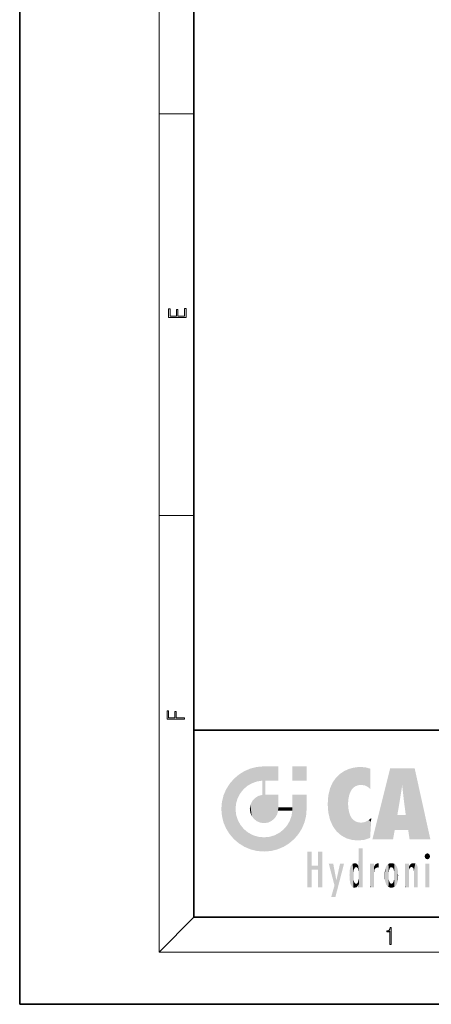
# Model space of a CAD drawing. Extents: x 0 to 210, y 0 to 297.
# Drawn here: x 0 to 47, y 0 to 113 of the extents above; entities that cross this region are included whole.
import ezdxf

# ---------------------------------------------------------------- set-up
doc = ezdxf.new("R2010")
doc.units = 0

msp = doc.modelspace()

# ---------------------------------------------------------------- linework, layer by layer
at = {"color": 7, "lineweight": 35}
for p, q in [((0, 297), (0, 0)), ((20, 287), (20, 10)), ((20, 31.5), (20, 10)), ((20, 31.5), (200, 31.5)), ((20, 10), (200, 10)), ((20, 10), (200, 10)), ((0, 0), (210, 0))]:
    msp.add_line(p, q, dxfattribs=at)
at = {"color": 7, "lineweight": 13}
for p, q in [((16, 291), (16, 6)), ((16, 102.33), (20, 102.33)), ((16, 56.17), (20, 56.17)), ((20, 10), (16, 6)), ((204, 6), (16, 6))]:
    msp.add_line(p, q, dxfattribs=at)
for points in [[(19.09, 78.94), (19.09, 79.95), (18.93, 79.95), (18.93, 79.08), (18.15, 79.08), (18.15, 79.85), (17.98, 79.85), (17.98, 79.08), (17.26, 79.08), (17.26, 79.93), (17.09, 79.93), (17.09, 78.94)], [(18.92, 32.78), (18.92, 32.92), (17.97, 32.92), (17.97, 33.66), (17.81, 33.66), (17.81, 32.92), (17.09, 32.92), (17.09, 33.73), (16.92, 33.73), (16.92, 32.78)], [(42.5, 6.87), (42.64, 6.87), (42.64, 8.82), (42.52, 8.82), (42.49, 8.64), (42.42, 8.52), (42.31, 8.45), (42.15, 8.44), (42.14, 8.44), (42.14, 8.32), (42.16, 8.32), (42.37, 8.34), (42.5, 8.42)]]:
    msp.add_lwpolyline(points, close=True, dxfattribs=at)
at = {"color": 114, "lineweight": 5}
for points in [[(27.24, 27.28), (26.49, 27.1), (27.24, 25.61), (26.65, 25.4)], [(27.24, 27.28), (27.24, 25.61), (28.04, 27.35), (27.86, 25.71)], [(28.21, 24.08), (28.04, 27.35), (28.04, 20.82), (27.86, 25.71)], [(28.16, 27.35), (28.08, 27.35), (28.21, 24.08), (28.04, 27.35)], [(28.35, 27.35), (28.16, 27.35), (28.23, 25.71), (28.21, 25.71)], [(28.21, 25.71), (28.16, 27.35), (28.21, 24.1), (28.21, 24.08)], [(28.35, 27.35), (28.23, 25.71), (28.85, 27.35), (28.94, 25.71)], [(29.65, 27.35), (28.85, 27.35), (29.39, 25.71), (28.94, 25.71)], [(29.65, 27.35), (29.39, 25.71), (29.63, 25.71), (29.56, 25.71)], [(29.65, 27.35), (29.63, 25.71), (29.67, 25.71)], [(29.67, 27.35), (29.65, 27.35), (29.67, 25.73), (29.67, 25.71)], [(29.67, 27.35), (29.67, 25.73), (29.67, 27.04), (29.67, 26.53)], [(29.67, 27.35), (29.67, 27.04), (29.67, 27.31), (29.67, 27.23)], [(32.93, 27.35), (32.93, 25.72), (31.3, 27.35), (31.3, 25.72)], [(32.93, 27.35), (31.3, 27.35), (32.93, 27.35)], [(38.23, 27.17), (37.76, 27.04), (37.87, 24.2), (37.79, 23.92)], [(38.23, 27.17), (37.87, 24.2), (38.11, 24.68), (37.99, 24.47)], [(38.23, 27.17), (38.11, 24.68), (38.69, 27.25), (38.26, 24.86)], [(38.26, 24.86), (38.51, 25.05), (38.69, 27.25), (38.81, 25.17)], [(38.69, 27.25), (38.81, 25.17), (39.08, 27.28), (39.18, 25.22)], [(39.08, 27.28), (39.18, 25.22), (39.68, 27.23), (39.59, 25.16)], [(39.68, 27.23), (39.59, 25.16), (39.97, 24.97)], [(40.25, 27.08), (39.68, 27.23), (40.25, 24.74), (39.97, 24.97)], [(25.15, 26.4), (24.58, 25.91), (24.84, 23.09), (24.77, 22.45)], [(25.15, 26.4), (24.84, 23.09), (25.3, 24.22), (25.01, 23.68)], [(25.15, 26.4), (25.3, 24.22), (25.79, 26.8)], [(25.3, 24.22), (25.67, 24.7), (25.79, 26.8), (26.13, 25.1)], [(25.79, 26.8), (26.13, 25.1), (26.49, 27.1), (26.65, 25.4)], [(35.94, 25.54), (35.95, 20.45), (36.34, 26.08), (36.38, 19.86)], [(36.34, 26.08), (36.38, 19.86), (36.8, 26.51), (36.9, 19.41)], [(36.8, 26.51), (36.9, 19.41), (37.28, 26.82), (37.49, 19.08)], [(37.28, 26.82), (37.49, 19.08), (37.76, 27.04)], [(37.49, 19.08), (37.69, 23.05), (37.76, 27.04), (37.71, 23.48)], [(37.76, 27.04), (37.71, 23.48), (37.79, 23.92)], [(40.25, 27.08), (40.25, 24.74), (40.25, 25.91), (40.25, 24.76)], [(40.25, 27.08), (40.25, 25.91), (40.25, 26.91), (40.25, 26.64)], [(40.25, 27.08), (40.25, 26.91), (40.25, 27.02)], [(42.85, 18.97), (42.52, 27.13), (40.48, 18.97)], [(45.33, 27.13), (42.52, 27.13), (44.07, 23.65), (43.9, 25.18)], [(43.9, 25.18), (42.52, 27.13), (43.04, 20.02), (42.85, 18.97)], [(45.33, 27.13), (44.07, 23.65), (44.09, 23.48), (44.07, 23.59)], [(45.33, 27.13), (44.09, 23.48), (44.21, 22.54), (44.12, 23.22)], [(45.33, 27.13), (44.21, 22.54), (44.32, 21.75), (44.31, 21.76)], [(45.33, 27.13), (44.32, 21.75), (44.75, 18.97), (44.59, 20.02)], [(45.33, 27.13), (44.75, 18.97), (47.13, 18.97)], [(23.69, 24.7), (24.09, 19.56), (24.09, 25.34), (24.58, 18.99)], [(24.58, 18.99), (24.58, 25.91), (24.09, 25.34)], [(25.15, 18.5), (24.77, 22.45), (24.58, 18.99), (24.58, 25.91)], [(28.04, 20.82), (27.86, 25.71), (27.86, 25.69)], [(28.04, 20.82), (27.86, 25.69), (27.86, 24.38), (27.86, 24.89)], [(28.21, 25.71), (28.21, 24.1), (28.21, 25.41), (28.21, 24.9)], [(28.21, 25.71), (28.21, 25.41), (28.21, 25.68), (28.21, 25.59)], [(35.63, 24.85), (35.95, 20.45), (35.94, 25.54)], [(43.9, 25.18), (43.04, 20.02), (43.35, 21.79), (43.35, 21.75)], [(43.9, 25.18), (43.35, 21.79), (43.39, 22.04), (43.37, 21.86)], [(43.9, 25.18), (43.39, 22.04), (43.66, 23.63), (43.48, 22.54)], [(43.9, 25.18), (43.66, 23.63), (43.78, 24.42), (43.66, 23.65)], [(23.21, 23.25), (23.39, 20.9), (23.39, 24), (23.69, 24.7)], [(23.39, 20.9), (23.69, 20.2), (23.69, 24.7), (24.09, 19.56)], [(27, 23.7), (27.22, 21.04), (27.4, 23.95), (27.61, 20.88)], [(27.4, 23.95), (27.61, 20.88), (27.86, 24.07)], [(28.04, 20.82), (27.86, 24.11), (27.61, 20.88), (27.86, 24.07)], [(28.04, 20.82), (27.86, 24.38), (27.86, 24.11), (27.86, 24.19)], [(28.52, 20.89), (28.25, 24.08), (28.04, 20.82), (28.21, 24.08)], [(28.52, 20.89), (28.49, 24.08), (28.25, 24.08), (28.32, 24.08)], [(28.52, 20.89), (28.94, 21.1), (28.49, 24.08), (28.94, 24.08)], [(29.66, 24.08), (28.94, 24.08), (29.29, 21.41), (28.94, 21.1)], [(29.66, 24.08), (29.29, 21.41), (29.66, 22.27), (29.54, 21.81)], [(29.67, 24.08), (29.66, 24.08), (29.67, 22.63), (29.66, 22.27)], [(29.67, 24.08), (29.67, 22.63), (29.67, 23.35), (29.67, 22.64)], [(29.67, 24.08), (29.67, 23.35), (29.67, 23.97), (29.67, 23.81)], [(29.67, 24.08), (29.67, 23.97), (29.67, 24.05)], [(31.5, 18.99), (31.34, 24.08), (31.3, 24.07), (31.3, 24.08)], [(31.5, 18.99), (31.3, 24.07), (31.3, 22.9), (31.3, 23.35)], [(31.5, 18.99), (31.42, 24.08), (31.34, 24.08)], [(31.99, 19.56), (31.61, 24.08), (31.5, 18.99), (31.42, 24.08)], [(32.39, 20.2), (32.12, 24.08), (31.99, 19.56), (31.61, 24.08)], [(32.92, 24.08), (32.12, 24.08), (32.68, 20.9), (32.39, 20.2)], [(32.92, 24.08), (32.68, 20.9), (32.93, 22.45), (32.87, 21.66)], [(32.93, 23.96), (32.93, 24.04), (32.92, 24.08), (32.93, 24.08)], [(32.93, 23.96), (32.92, 24.08), (32.93, 23.77), (32.93, 22.45)], [(32.93, 23.27), (32.93, 23.77), (32.93, 22.47), (32.93, 22.45)], [(35.35, 23), (35.42, 22.02), (35.42, 24.01), (35.63, 21.17)], [(35.42, 24.01), (35.63, 21.17), (35.63, 24.85), (35.95, 20.45)], [(23.14, 22.45), (23.21, 21.66), (23.21, 23.25), (23.39, 20.9)], [(26.41, 22.45), (26.47, 22.02), (26.48, 22.93), (26.63, 21.63)], [(26.48, 22.93), (26.63, 21.63), (26.69, 23.36), (26.89, 21.3)], [(26.69, 23.36), (26.89, 21.3), (27, 23.7), (27.22, 21.04)], [(31.5, 18.99), (31.3, 22.66), (31.29, 22.27), (31.3, 22.63)], [(31.5, 18.99), (31.3, 22.9), (31.3, 22.66), (31.3, 22.74)], [(38.14, 18.89), (37.71, 22.61), (37.49, 19.08), (37.69, 23.05)], [(25.03, 21.18), (24.84, 21.79), (25.15, 18.5), (24.77, 22.45)], [(29.67, 22.63), (29.66, 22.27), (29.71, 22.63), (29.67, 22.27)], [(30.48, 22.27), (29.71, 22.63), (29.67, 22.27)], [(30.48, 22.27), (29.98, 22.63), (29.71, 22.63), (29.79, 22.63)], [(30.48, 22.27), (30.98, 22.27), (29.98, 22.63), (30.49, 22.63)], [(31.29, 22.63), (30.49, 22.63), (31.17, 22.27), (30.98, 22.27)], [(31.5, 18.99), (31.29, 22.27), (30.99, 21.07), (31.2, 21.65)], [(31.29, 22.63), (31.17, 22.27), (31.29, 22.27), (31.25, 22.27)], [(31.29, 22.63), (31.29, 22.27), (31.3, 22.63)], [(37.87, 21.87), (37.79, 22.16), (38.14, 18.89), (37.71, 22.61)], [(37.87, 21.87), (38.14, 18.89), (37.98, 21.61)], [(38.14, 18.89), (38.1, 21.41), (37.98, 21.61)], [(44.59, 20.02), (43.4, 21.75), (43.04, 20.02), (43.35, 21.75)], [(44.59, 20.02), (44.22, 21.75), (43.4, 21.75), (44.08, 21.75)], [(44.59, 20.02), (44.32, 21.75), (44.22, 21.75), (44.28, 21.75)], [(25.33, 20.63), (25.03, 21.18), (25.79, 18.1), (25.15, 18.5)], [(25.33, 20.63), (25.79, 18.1), (25.73, 20.14)], [(30.68, 20.54), (30.28, 20.09), (30.93, 18.5), (30.29, 18.1)], [(30.68, 20.54), (30.93, 18.5), (30.99, 21.07)], [(31.5, 18.99), (30.99, 21.07), (30.93, 18.5)], [(38.83, 18.83), (38.25, 21.23), (38.14, 18.89), (38.1, 21.41)], [(38.78, 20.93), (38.49, 21.05), (38.83, 18.83), (38.25, 21.23)], [(39.13, 20.88), (38.78, 20.93), (39.54, 18.9), (38.83, 18.83)], [(39.13, 20.88), (39.54, 18.9), (39.41, 20.9)], [(39.41, 20.9), (39.54, 18.9), (39.65, 20.96), (40.22, 19.12)], [(39.65, 20.96), (40.22, 19.12), (40.05, 21.17), (40.33, 20.97)], [(40.05, 21.17), (40.33, 20.97), (40.35, 21.4), (40.34, 21.24)], [(40.28, 20.26), (40.33, 20.97), (40.22, 19.14), (40.22, 19.12)], [(40.35, 21.4), (40.34, 21.24), (40.35, 21.35)], [(25.73, 20.14), (25.79, 18.1), (26.21, 19.74), (26.49, 17.81)], [(26.21, 19.74), (26.49, 17.81), (26.77, 19.44), (27.24, 17.62)], [(26.77, 19.44), (27.24, 17.62), (27.38, 19.25), (28.04, 17.56)], [(27.38, 19.25), (28.04, 17.56), (28.04, 19.19)], [(28.04, 19.19), (28.04, 17.56), (28.67, 19.25), (28.83, 17.62)], [(28.67, 19.25), (28.83, 17.62), (29.27, 19.43), (29.59, 17.81)], [(29.27, 19.43), (29.59, 17.81), (29.81, 19.71), (30.29, 18.1)], [(29.81, 19.71), (30.29, 18.1), (30.28, 20.09)], [(33.5, 15.94), (33.5, 13.45), (33.5, 17.53), (33.01, 13.45)], [(33.5, 17.53), (33.01, 13.45), (33.01, 17.53)], [(34.72, 17.53), (34.23, 15.47), (34.23, 15.94), (33.5, 15.47)], [(34.72, 13.45), (34.23, 13.45), (34.72, 17.53), (34.23, 15.47)], [(34.72, 17.53), (34.23, 15.94), (34.23, 17.53)], [(38.89, 15.3), (38.88, 15.9), (38.89, 17.08)], [(38.9, 15.11), (38.89, 17.9), (38.94, 17.94), (38.89, 17.94)], [(38.9, 15.11), (38.89, 17.63), (38.89, 17.9), (38.89, 17.82)], [(38.9, 15.11), (38.89, 15.3), (38.89, 17.63), (38.89, 17.08)], [(38.9, 15.11), (38.94, 17.94), (38.91, 14.82)], [(38.95, 13.45), (38.91, 14.82), (39.19, 17.94), (38.94, 17.94)], [(38.95, 13.45), (39.19, 17.94), (39.05, 13.45)], [(39.3, 13.45), (39.05, 13.45), (39.29, 17.94), (39.19, 17.94)], [(39.3, 13.45), (39.29, 17.94), (39.35, 17.94)], [(39.35, 13.45), (39.3, 13.45), (39.35, 17.91), (39.35, 17.94)], [(39.35, 13.45), (39.35, 17.91), (39.35, 14.41), (39.35, 15.95)], [(46.52, 16.84), (46.63, 17.3), (46.48, 17.01), (46.52, 17.18)], [(46.52, 16.84), (46.94, 17.3), (46.63, 17.3), (46.79, 17.35)], [(46.52, 16.84), (47.09, 17.01), (46.94, 17.3), (47.05, 17.18)], [(46.52, 16.84), (46.94, 16.71), (47.09, 17.01), (47.05, 16.84)], [(34.23, 15.94), (33.5, 15.47), (33.5, 15.94), (33.5, 13.45)], [(36.13, 13.67), (35.47, 16.18), (36.34, 14.27), (35.98, 16.18)], [(36.23, 12.32), (36.34, 14.27), (37.23, 16.18), (36.35, 14.27)], [(37.23, 16.18), (36.35, 14.27), (36.77, 16.18)], [(37.95, 13.86), (37.96, 15.8), (38.03, 13.68), (38.03, 15.97)], [(38.03, 13.68), (38.03, 15.97), (38.19, 13.48), (38.2, 16.15)], [(38.19, 13.48), (38.2, 16.15), (38.3, 13.42)], [(38.44, 16.22), (38.33, 15.31), (38.2, 16.15), (38.32, 15.12)], [(38.2, 16.15), (38.32, 15.12), (38.3, 13.42), (38.32, 14.82)], [(38.47, 15.7), (38.39, 15.57), (38.44, 16.22), (38.33, 15.31)], [(38.64, 16.18), (38.47, 15.7), (38.44, 16.22)], [(38.64, 16.18), (38.62, 15.77), (38.47, 15.7), (38.52, 15.74)], [(38.62, 15.77), (38.64, 16.18), (38.71, 15.74), (38.74, 16.11)], [(38.71, 15.74), (38.74, 16.11), (38.76, 15.7), (38.88, 15.88)], [(38.76, 15.7), (38.88, 15.88), (38.83, 15.57)], [(38.89, 15.3), (38.83, 15.57), (38.88, 15.9), (38.88, 15.88)], [(40.23, 13.45), (40.27, 16.18), (40.21, 16.15), (40.21, 16.18)], [(40.23, 13.45), (40.21, 16.15), (40.21, 13.88), (40.21, 14.63)], [(40.56, 13.45), (40.37, 16.18), (40.23, 13.45), (40.27, 16.18)], [(40.56, 13.45), (40.63, 13.45), (40.37, 16.18), (40.62, 16.18)], [(40.67, 16.18), (40.62, 16.18), (40.67, 15.85), (40.63, 13.45)], [(40.63, 13.45), (40.68, 13.45), (40.67, 15.85), (40.68, 15.17)], [(40.67, 16.18), (40.67, 15.85), (40.67, 16.01), (40.67, 15.87)], [(40.67, 16.18), (40.67, 16.01), (40.67, 16.12)], [(40.67, 15.85), (40.68, 15.17), (40.68, 15.85), (40.72, 15.47)], [(40.68, 15.85), (40.72, 15.47), (40.78, 16.02)], [(40.72, 15.47), (40.77, 15.58), (40.78, 16.02), (40.86, 15.66)], [(40.78, 16.02), (40.86, 15.66), (40.91, 16.14), (40.97, 15.71)], [(40.91, 16.14), (40.97, 15.71), (41.04, 16.2), (41.12, 15.73)], [(41.2, 16.22), (41.04, 16.2), (41.16, 15.72), (41.12, 15.73)], [(41.2, 16.22), (41.16, 15.72), (41.2, 15.75), (41.2, 15.72)], [(41.2, 16.22), (41.2, 15.75), (41.2, 16.17), (41.2, 16.09)], [(41.91, 14.31), (41.96, 15.57), (41.96, 14.06), (42.09, 15.9)], [(41.96, 14.06), (42.09, 15.9), (42.09, 13.73), (42.19, 16.03)], [(42.09, 13.73), (42.19, 16.03), (42.19, 13.59), (42.32, 16.14)], [(42.19, 13.59), (42.32, 16.14), (42.32, 13.49)], [(42.47, 16.2), (42.37, 15.29), (42.32, 16.14), (42.36, 15.1)], [(42.32, 16.14), (42.36, 15.1), (42.32, 13.49)], [(42.51, 15.69), (42.43, 15.56), (42.47, 16.2), (42.37, 15.29)], [(42.66, 16.22), (42.51, 15.69), (42.47, 16.2)], [(42.66, 16.22), (42.66, 15.76), (42.51, 15.69), (42.56, 15.73)], [(42.66, 16.22), (42.85, 16.2), (42.66, 15.76), (42.77, 15.73)], [(42.85, 16.2), (42.82, 15.69), (42.77, 15.73)], [(43.01, 16.14), (42.9, 15.56), (42.85, 16.2), (42.82, 15.69)], [(42.97, 15.1), (42.96, 15.29), (43.01, 16.14), (42.9, 15.56)], [(43.14, 16.03), (43.01, 13.49), (43.01, 16.14), (42.97, 14.52)], [(43.01, 16.14), (42.97, 14.52), (42.97, 15.1), (42.97, 14.81)], [(43.24, 15.9), (43.14, 13.59), (43.14, 16.03), (43.01, 13.49)], [(43.37, 15.57), (43.24, 13.73), (43.24, 15.9), (43.14, 13.59)], [(44.29, 16.18), (44.23, 16.18), (44.57, 13.45), (44.25, 13.45)], [(44.25, 13.45), (44.23, 16.18), (44.23, 15), (44.23, 16.16)], [(44.29, 16.18), (44.57, 13.45), (44.39, 16.18)], [(44.64, 16.18), (44.39, 16.18), (44.64, 13.45), (44.57, 13.45)], [(44.69, 16.18), (44.64, 16.18), (44.69, 13.46), (44.69, 13.45)], [(44.64, 16.18), (44.64, 13.45), (44.69, 13.45)], [(44.69, 16.18), (44.69, 13.46), (44.69, 14.83), (44.69, 14.3)], [(44.69, 16.18), (44.69, 14.83), (44.69, 15.11), (44.69, 15.03)], [(44.69, 16.18), (44.69, 15.11), (44.69, 15.87), (44.69, 15.15)], [(44.69, 16.18), (44.69, 15.87), (44.69, 16.02), (44.69, 15.89)], [(44.69, 16.18), (44.69, 16.02), (44.69, 16.12)], [(44.7, 15.87), (44.69, 15.87), (44.7, 15.51), (44.69, 15.38)], [(44.69, 15.38), (44.69, 15.87), (44.69, 15.15)], [(44.7, 15.51), (44.76, 15.66), (44.78, 16.02), (44.84, 15.74)], [(44.7, 15.87), (44.7, 15.51), (44.78, 16.02)], [(44.78, 16.02), (44.84, 15.74), (44.89, 16.13), (44.96, 15.77)], [(44.89, 16.13), (44.96, 15.77), (45.03, 16.2), (45.07, 15.75)], [(45.03, 16.2), (45.07, 15.75), (45.19, 16.22)], [(45.07, 15.75), (45.14, 15.7), (45.19, 16.22), (45.2, 15.59)], [(45.19, 16.22), (45.2, 15.59), (45.4, 16.19), (45.24, 15.34)], [(45.26, 13.45), (45.58, 13.45), (45.24, 15.34), (45.4, 16.19)], [(45.58, 13.45), (45.54, 16.08), (45.4, 16.19)], [(45.65, 13.45), (45.65, 15.87), (45.58, 13.45), (45.54, 16.08)], [(45.69, 13.45), (45.68, 15.7), (45.65, 13.45), (45.65, 15.87)], [(46.52, 16.84), (46.63, 16.71), (46.94, 16.71), (46.79, 16.67)], [(47.01, 16.18), (47.01, 13.45), (46.55, 16.18), (46.55, 13.45)], [(47.01, 16.18), (46.55, 16.18), (47.01, 16.18)], [(37.87, 14.35), (37.85, 14.85), (37.95, 13.86), (37.87, 15.34)], [(37.87, 15.34), (37.91, 15.61), (37.95, 13.86), (37.96, 15.8)], [(38.3, 13.42), (38.32, 14.82), (38.32, 14.51)], [(38.95, 13.45), (38.89, 13.45), (38.91, 14.82), (38.9, 14.52)], [(40.68, 15.17), (40.68, 13.45), (40.68, 14.16), (40.68, 13.46)], [(40.68, 15.17), (40.68, 14.16), (40.68, 15.01), (40.68, 14.78)], [(40.68, 15.17), (40.68, 15.01), (40.68, 15.12)], [(41.89, 14.81), (41.91, 15.31), (41.91, 14.31), (41.96, 15.57)], [(42.36, 15.1), (42.36, 14.52), (42.32, 13.49), (42.37, 14.33)], [(42.36, 14.81), (42.36, 14.52), (42.36, 15.1)], [(43.41, 15.31), (43.37, 14.06), (43.37, 15.57), (43.24, 13.73)], [(43.44, 14.81), (43.41, 14.31), (43.41, 15.31), (43.37, 14.06)], [(44.25, 13.45), (44.23, 15), (44.23, 13.68), (44.23, 14.05)], [(45.26, 13.45), (45.24, 15.34), (45.24, 14.23), (45.24, 15.32)], [(45.69, 15.33), (45.68, 15.7), (45.69, 13.46), (45.69, 13.45)], [(45.69, 15.33), (45.69, 13.46), (45.69, 14.9), (45.69, 14.23)], [(45.69, 15.33), (45.69, 14.9), (45.69, 15.27), (45.69, 15.16)], [(36.23, 12.32), (35.75, 12.32), (36.34, 14.27), (36.13, 13.67)], [(38.33, 14.32), (38.43, 13.4), (38.32, 14.51), (38.3, 13.42)], [(38.33, 14.32), (38.39, 14.06), (38.43, 13.4), (38.47, 13.92)], [(38.43, 13.4), (38.47, 13.92), (38.64, 13.45), (38.52, 13.88)], [(38.52, 13.88), (38.62, 13.86), (38.64, 13.45), (38.71, 13.88)], [(38.64, 13.45), (38.71, 13.88), (38.74, 13.53), (38.76, 13.93)], [(38.74, 13.53), (38.76, 13.93), (38.89, 13.8), (38.83, 14.06)], [(38.89, 13.8), (38.83, 14.06), (38.89, 14.33)], [(38.9, 14.52), (38.89, 13.45), (38.89, 13.62), (38.89, 13.47)], [(38.9, 14.52), (38.89, 13.62), (38.89, 13.77), (38.89, 13.73)], [(38.9, 14.52), (38.89, 13.77), (38.89, 14.33), (38.89, 13.8)], [(39.35, 13.45), (39.35, 14.41), (39.35, 13.57), (39.35, 13.83)], [(40.23, 13.45), (40.21, 13.88), (40.21, 13.5), (40.21, 13.62)], [(42.32, 13.49), (42.37, 14.33), (42.47, 13.43), (42.43, 14.07)], [(42.47, 13.43), (42.43, 14.07), (42.51, 13.94)], [(42.66, 13.4), (42.47, 13.43), (42.56, 13.89), (42.51, 13.94)], [(42.66, 13.4), (42.56, 13.89), (42.77, 13.89), (42.66, 13.87)], [(42.66, 13.4), (42.77, 13.89), (42.85, 13.43)], [(42.77, 13.89), (42.82, 13.94), (42.85, 13.43), (42.9, 14.07)], [(42.85, 13.43), (42.9, 14.07), (43.01, 13.49), (42.96, 14.33)], [(43.01, 13.49), (42.96, 14.33), (42.97, 14.52)], [(44.25, 13.45), (44.23, 13.68), (44.23, 13.47), (44.23, 13.52)], [(45.26, 13.45), (45.24, 14.23), (45.24, 13.56), (45.24, 13.73)], [(39.35, 13.45), (39.35, 13.57), (39.35, 13.49)], [(40.23, 13.45), (40.21, 13.5), (40.21, 13.45)], [(44.25, 13.45), (44.23, 13.47), (44.23, 13.45)], [(45.26, 13.45), (45.24, 13.56), (45.24, 13.45), (45.24, 13.48)]]:
    msp.add_solid(points, dxfattribs=at)

doc.saveas('drawing.dxf')
